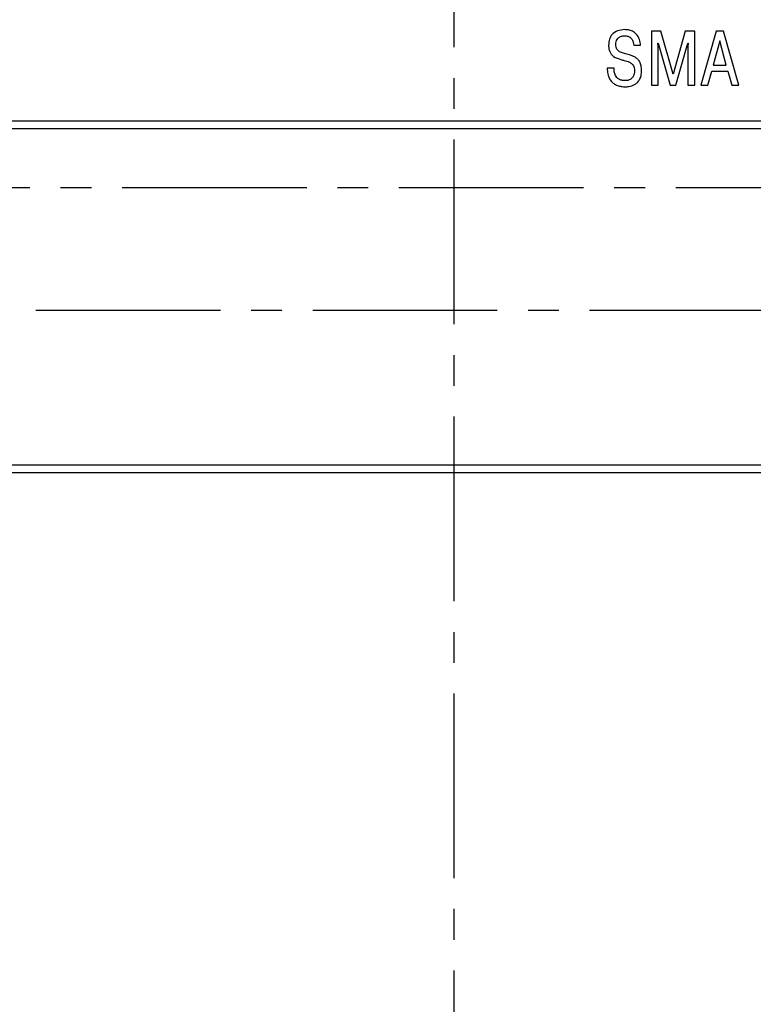
# Model space of a CAD drawing. Units: millimetres. Extents: x -604 to 420, y 0 to 420.
# Drawn here: x -44 to -14, y 185 to 226 of the extents above; entities that cross this region are included whole.
import ezdxf

# ---------------------------------------------------------------- set-up
doc = ezdxf.new("R2010")
doc.units = ezdxf.units.MM
doc.linetypes.add('осевая2', pattern=[28.575, 19.05, -3.175, 3.175, -3.175])
doc.layers.get('0').update_dxf_attribs({"color": 47})
doc.layers.add('axis', color=1, linetype='осевая2')
doc.layers.add('text', color=250, linetype='Continuous')
doc.layers.add('РАЗМЕРЫ', color=7, linetype='Continuous', lineweight=25)
doc.styles.add('GOST', font='GOST.shx', dxfattribs={"width": 0.8, "oblique": 15})
doc.dimstyles.new('GOST', dxfattribs={"dimscale": 0, "dimtxt": 3.5, "dimasz": 4, "dimexe": 1.25, "dimexo": 0, "dimgap": 1, "dimtad": 1, "dimrnd": 0.5, "dimtxsty": 'GOST', "dimcen": 1, "dimclrd": 256, "dimclre": 256, "dimadec": 0, "dimazin": 2, "dimtfac": 1, "dimtdec": 4, "dimtmove": 0, "dimatfit": 1, "dimfxl": 1, "dimtolj": 1, "dimtzin": 0, "dimlwd": -1, "dimarcsym": 0})

# ---------------------------------------------------------------- blocks, each defined once
blk = doc.blocks.new('_Oblique')
at = {"color": 0, "linetype": 'ByBlock', "lineweight": -2}
blk.add_line((-0.5, -0.5), (0.5, 0.5), dxfattribs=at)
blk = doc.blocks.new('*D47')
at = {"layer": 'Defpoints', "color": 0, "transparency": 16777216}
for p in [(-11.282, 256.572), (-53.632, 219.747), (-11.282, 219.747)]:
    blk.add_point(p, dxfattribs=at)
at = {"layer": 'РАЗМЕРЫ', "lineweight": -2, "transparency": 16777216}
for p, q in [((-53.632, 219.747), (-53.632, 257.822)), ((-11.282, 219.747), (-11.282, 257.822))]:
    blk.add_line(p, q, dxfattribs=at)
at = {"layer": 'РАЗМЕРЫ', "transparency": 16777216}
blk.add_line((-49.632, 256.572), (-11.282, 256.572), dxfattribs=at)
blk.add_solid([(-49.632, 257.239), (-49.632, 255.905), (-53.632, 256.572)], dxfattribs=at)
at = {"layer": 'РАЗМЕРЫ', "transparency": 16777216, "xscale": 4, "yscale": 4, "zscale": 4}
blk.add_blockref('_Oblique', (-11.282, 256.572), dxfattribs=at)
at = {"layer": 'РАЗМЕРЫ', "color": 0, "ltscale": 0.4, "transparency": 16777216, "insert": (-30.457, 259.585), "char_height": 3.5, "attachment_point": 5, "style": 'GOST'}
blk.add_mtext('\\A1;42,5', dxfattribs=at)
blk = doc.blocks.new('*D63')
at = {"layer": 'Defpoints', "color": 0, "transparency": 16777216}
for p in [(49.791, 249.577), (-97.209, 120.077), (75.991, 120.077)]:
    blk.add_point(p, dxfattribs=at)
at = {"layer": 'РАЗМЕРЫ', "lineweight": -2, "transparency": 16777216}
for p, q in [((49.791, 249.577), (77.241, 249.577)), ((-97.209, 120.077), (77.241, 120.077))]:
    blk.add_line(p, q, dxfattribs=at)
at = {"layer": 'РАЗМЕРЫ', "transparency": 16777216}
blk.add_line((75.991, 245.577), (75.991, 124.077), dxfattribs=at)
for points in [[(76.658, 245.577), (75.324, 245.577), (75.991, 249.577)], [(75.324, 124.077), (76.658, 124.077), (75.991, 120.077)]]:
    blk.add_solid(points, dxfattribs=at)
at = {"layer": 'РАЗМЕРЫ', "color": 0, "ltscale": 0.4, "transparency": 16777216, "insert": (72.979, 184.827), "char_height": 3.5, "attachment_point": 5, "rotation": 90, "style": 'GOST'}
blk.add_mtext('\\A1;129,5', dxfattribs=at)

msp = doc.modelspace()

# ---------------------------------------------------------------- linework, layer by layer
at = {"layer": 'axis', "ltscale": 0.4}
for p, q in [((-26.509, 243.577), (-26.509, 119.882)), ((-51.632, 218.747), (-13.282, 218.747)), ((-13.282, 213.667), (-51.598, 213.667))]:
    msp.add_line(p, q, dxfattribs=at)
at = {"layer": 'text'}
for p, q in [((-17.96, 225.189), (-18.354, 225.189)), ((-18.354, 225.189), (-18.354, 222.966)), ((-17.458, 223.42), (-17.96, 225.189)), ((-16.957, 225.189), (-17.458, 223.42)), ((-16.563, 225.189), (-16.957, 225.189)), ((-16.563, 222.966), (-16.563, 225.189)), ((-15.678, 225.189), (-16.317, 222.966)), ((-15.379, 225.189), (-15.678, 225.189)), ((-14.741, 222.966), (-15.379, 225.189)), ((-18.071, 224.579), (-18.081, 224.7)), ((-18.081, 224.7), (-18.071, 224.7)), ((-18.071, 224.7), (-17.576, 222.966)), ((-17.341, 222.966), (-16.845, 224.7)), ((-16.845, 224.7), (-16.836, 224.7)), ((-16.836, 224.7), (-16.845, 224.579)), ((-15.529, 224.789), (-15.799, 223.792)), ((-15.259, 223.792), (-15.529, 224.789)), ((-19.083, 224.611), (-18.8, 224.611)), ((-18.071, 222.966), (-18.071, 224.579)), ((-16.845, 224.579), (-16.845, 222.966)), ((-19.893, 223.671), (-20.175, 223.671)), ((-16.021, 222.966), (-15.862, 223.541)), ((-15.862, 223.541), (-15.195, 223.541)), ((-15.799, 223.792), (-15.259, 223.792)), ((-15.195, 223.541), (-15.037, 222.966)), ((-18.354, 222.966), (-18.071, 222.966)), ((-17.576, 222.966), (-17.341, 222.966)), ((-16.845, 222.966), (-16.563, 222.966)), ((-16.317, 222.966), (-16.021, 222.966)), ((-15.037, 222.966), (-14.741, 222.966)), ((47.018, 221.479), (-99.982, 221.479)), ((-99.982, 221.179), (47.018, 221.179)), ((47.018, 207.279), (-99.982, 207.279)), ((-99.982, 206.979), (47.018, 206.979))]:
    msp.add_line(p, q, dxfattribs=at)
for points, knots in [([(-19.451, 225.256), (-19.553, 225.247), (-19.746, 225.231), (-19.974, 225.076), (-20.1, 224.857), (-20.112, 224.701), (-20.118, 224.617)], [0, 0, 0, 0, 0.291378, 0.551891, 0.761059, 1, 1, 1, 1]), ([(-18.8, 224.611), (-18.81, 224.691), (-18.829, 224.859), (-18.943, 225.056), (-19.097, 225.178), (-19.261, 225.245), (-19.384, 225.252), (-19.451, 225.256)], [0, 0, 0, 0, 0.233579, 0.49245, 0.639565, 0.804206, 1, 1, 1, 1]), ([(-19.823, 224.633), (-19.82, 224.673), (-19.816, 224.748), (-19.772, 224.851), (-19.699, 224.935), (-19.59, 224.995), (-19.503, 225.001), (-19.458, 225.005)], [0, 0, 0, 0, 0.202237, 0.384817, 0.558387, 0.767481, 1, 1, 1, 1]), ([(-19.458, 225.005), (-19.411, 225.001), (-19.325, 224.995), (-19.216, 224.932), (-19.141, 224.841), (-19.095, 224.731), (-19.087, 224.65), (-19.083, 224.611)], [0, 0, 0, 0, 0.229009, 0.421731, 0.600785, 0.806118, 1, 1, 1, 1]), ([(-20.118, 224.617), (-20.116, 224.562), (-20.111, 224.462), (-20.068, 224.328), (-20.002, 224.225), (-19.861, 224.097), (-19.716, 224.053), (-19.607, 224.02)], [0, 0, 0, 0, 0.19033, 0.347322, 0.484101, 0.611691, 1, 1, 1, 1]), ([(-19.42, 224.262), (-19.478, 224.276), (-19.587, 224.304), (-19.714, 224.369), (-19.784, 224.452), (-19.818, 224.537), (-19.821, 224.599), (-19.823, 224.633)], [0, 0, 0, 0, 0.297852, 0.55892, 0.690028, 0.831696, 1, 1, 1, 1]), ([(-19.607, 224.02), (-19.563, 224.009), (-19.483, 223.988), (-19.404, 223.964), (-19.369, 223.954)], [0, 0, 0, 0, 0.558551, 1, 1, 1, 1]), ([(-18.756, 223.57), (-18.759, 223.636), (-18.765, 223.756), (-18.822, 223.916), (-18.91, 224.036), (-19.097, 224.181), (-19.281, 224.227), (-19.42, 224.262)], [0, 0, 0, 0, 0.186517, 0.339405, 0.473718, 0.601476, 1, 1, 1, 1]), ([(-19.369, 223.954), (-19.331, 223.942), (-19.249, 223.916), (-19.152, 223.851), (-19.09, 223.765), (-19.057, 223.672), (-19.053, 223.602), (-19.051, 223.563)], [0, 0, 0, 0, 0.216503, 0.46952, 0.618748, 0.790642, 1, 1, 1, 1]), ([(-20.175, 223.671), (-20.172, 223.589), (-20.165, 223.44), (-20.097, 223.245), (-19.998, 223.102), (-19.867, 222.997), (-19.718, 222.933), (-19.574, 222.903), (-19.487, 222.9), (-19.451, 222.899)], [0, 0, 0, 0, 0.204875, 0.369991, 0.509605, 0.634182, 0.783934, 0.910905, 1, 1, 1, 1]), ([(-19.439, 223.151), (-19.486, 223.153), (-19.573, 223.158), (-19.688, 223.206), (-19.776, 223.276), (-19.847, 223.379), (-19.893, 223.514), (-19.893, 223.62), (-19.893, 223.671)], [0, 0, 0, 0, 0.178511, 0.330427, 0.468051, 0.600152, 0.80424, 1, 1, 1, 1]), ([(-19.451, 222.899), (-19.394, 222.901), (-19.256, 222.905), (-19.076, 222.961), (-18.929, 223.065), (-18.833, 223.189), (-18.767, 223.363), (-18.76, 223.496), (-18.756, 223.57)], [0, 0, 0, 0, 0.1551049, 0.3769644, 0.5018486, 0.6392956, 0.8002036, 1, 1, 1, 1]), ([(-19.051, 223.563), (-19.054, 223.518), (-19.058, 223.433), (-19.103, 223.319), (-19.18, 223.225), (-19.297, 223.161), (-19.39, 223.154), (-19.439, 223.151)], [0, 0, 0, 0, 0.211214, 0.3961, 0.567062, 0.770844, 1, 1, 1, 1])]:
    msp.add_open_spline(points, degree=3, knots=knots, dxfattribs=at)

# ---------------------------------------------------------------- dimensions: what is measured, and where the dimension line sits
at = {"layer": 'РАЗМЕРЫ'}
dim = msp.add_linear_dim(base=(-11.282, 256.572), p1=(-53.632, 219.747), p2=(-11.282, 219.747), dimstyle='GOST', override={"dimscale": 1, "dimlfac": 1, "dimtxsty": 'GOST', "dimblk2": 'Oblique', "dimsah": 1, "dimtolj": 1}, dxfattribs=at)
dim.commit()
dim.dimension.update_dxf_attribs({"geometry": '*D47', "text_midpoint": (-30.457, 259.585)})
dim = msp.add_linear_dim(base=(75.991, 120.077), p1=(49.791, 249.577), p2=(-97.209, 120.077), angle=90, dimstyle='GOST', override={"dimscale": 1, "dimlfac": 1, "dimtxsty": 'GOST', "dimsah": 1, "dimtmove": 1, "dimtolj": 1}, dxfattribs=at)
dim.commit()
dim.dimension.update_dxf_attribs({"geometry": '*D63', "text_midpoint": (72.979, 184.827)})

doc.saveas('drawing.dxf')
